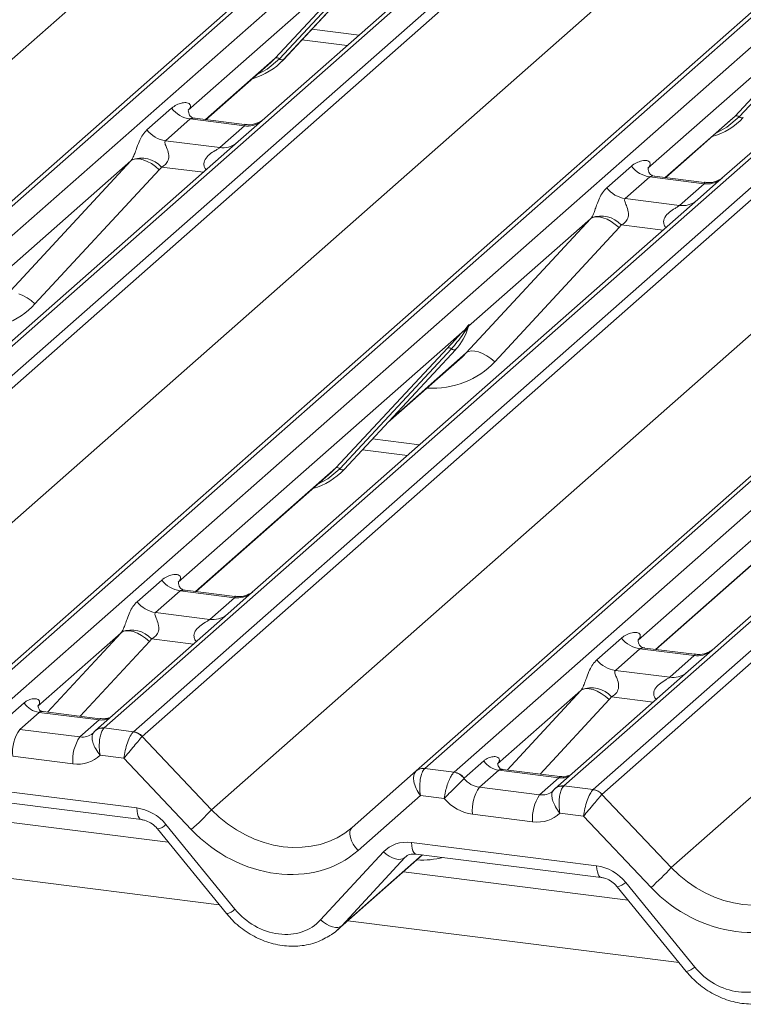
# Model space of a CAD drawing. Units: millimetres. Extents: x 5 to 415, y 5 to 292.
# Drawn here: x 312 to 317, y 121 to 129 of the extents above; entities that cross this region are included whole.
import ezdxf

# ---------------------------------------------------------------- set-up
doc = ezdxf.new("R2010")
doc.units = ezdxf.units.MM
doc.layers.add('SLD-0', color=179, linetype='Continuous')

msp = doc.modelspace()

# ---------------------------------------------------------------- linework, layer by layer
at = {"layer": 'SLD-0', "color": 179, "linetype": 'Continuous', "lineweight": 18}
for p, q in [((307.698, 123.7243), (328.8079, 142.3415)), ((328.8741, 142.3608), (307.7642, 123.7436)), ((307.9841, 123.7159), (329.094, 142.3331)), ((329.9211, 142.2289), (308.8112, 123.6117)), ((309.0311, 123.584), (330.141, 142.2012)), ((330.2072, 142.1652), (309.0973, 123.548)), ((306.1574, 123.4322), (327.2285, 142.0152)), ((311.1591, 123.2883), (332.269, 141.9054)), ((332.3351, 141.9247), (311.2252, 123.3075)), ((311.4451, 123.2798), (332.555, 141.897)), ((333.3821, 141.7928), (312.2722, 123.1756)), ((312.4921, 123.1479), (333.6021, 141.7651)), ((333.6682, 141.7292), (312.5583, 123.112)), ((309.6184, 122.9962), (330.6895, 141.5792)), ((314.6201, 122.8522), (335.73, 141.4694)), ((335.7962, 141.4887), (314.6862, 122.8715)), ((314.9062, 122.8438), (336.0161, 141.461)), ((336.8432, 141.3568), (315.7333, 122.7396)), ((315.9532, 122.7119), (337.0631, 141.3291)), ((337.1292, 141.2931), (316.0193, 122.6759)), ((313.0794, 122.5601), (334.1506, 141.1431)), ((316.2861, 130.2429), (313.4816, 127.7697)), ((319.7471, 129.8069), (316.9427, 127.3336)), ((314.5301, 129.2618), (312.9044, 127.8281)), ((313.5599, 128.2209), (314.3999, 129.124)), ((314.4309, 129.1182), (313.591, 128.2151)), ((314.4619, 129.1123), (313.622, 128.2092)), ((313.6226, 128.2098), (314.4626, 129.1129)), ((317.9911, 128.8258), (316.3654, 127.392)), ((317.021, 127.7849), (317.8609, 128.688)), ((317.8919, 128.6821), (317.052, 127.779)), ((313.7605, 128.3581), (314.1004, 128.3153)), ((313.038, 127.7575), (313.5269, 128.1887)), ((313.5269, 128.1887), (313.5599, 128.2209)), ((313.6226, 128.2098), (313.622, 128.2092)), ((312.5941, 127.6799), (312.7794, 127.8432)), ((312.9106, 127.8355), (312.905, 127.8295)), ((316.9879, 127.7527), (317.021, 127.7849)), ((312.9188, 127.7628), (312.7336, 127.5994)), ((313.3276, 127.7113), (312.9188, 127.7628)), ((313.3284, 127.7209), (312.9548, 127.768)), ((313.1424, 127.5479), (313.3276, 127.7113)), ((313.4816, 127.7697), (313.2809, 127.5926)), ((316.499, 127.3215), (316.9879, 127.7527)), ((313.2809, 127.5926), (309.9461, 124.6516)), ((312.7336, 127.5994), (313.1424, 127.5479)), ((311.5369, 126.4368), (312.473, 127.4476)), ((312.473, 127.4476), (311.5544, 126.6375)), ((312.473, 127.4476), (312.49, 127.4579)), ((312.49, 127.4579), (312.5117, 127.4627)), ((312.5117, 127.4627), (312.5373, 127.4619)), ((312.5373, 127.4619), (312.5657, 127.4554)), ((312.5657, 127.4554), (312.596, 127.4434)), ((312.596, 127.4434), (312.6271, 127.4265)), ((312.6271, 127.4265), (312.6577, 127.4053)), ((312.6869, 127.3805), (311.7508, 126.3697)), ((312.6577, 127.4053), (312.6869, 127.3805)), ((316.0552, 127.2438), (316.2404, 127.4072)), ((316.3717, 127.3994), (316.366, 127.3934)), ((316.3798, 127.3267), (316.1946, 127.1634)), ((316.7886, 127.2752), (316.3798, 127.3267)), ((316.7895, 127.2849), (316.4158, 127.332)), ((316.6034, 127.1119), (316.7886, 127.2752)), ((316.9427, 127.3336), (316.7419, 127.1566)), ((316.7419, 127.1566), (313.4071, 124.2156)), ((316.1946, 127.1634), (316.6034, 127.1119)), ((314.9979, 126.0007), (315.934, 127.0115)), ((315.934, 127.0115), (315.0154, 126.2014)), ((315.934, 127.0115), (315.951, 127.0219)), ((315.951, 127.0219), (315.9727, 127.0267)), ((315.9727, 127.0267), (315.9983, 127.0258)), ((315.9983, 127.0258), (316.0267, 127.0193)), ((316.0267, 127.0193), (316.0571, 127.0074)), ((316.0571, 127.0074), (316.0881, 126.9905)), ((316.0881, 126.9905), (316.1188, 126.9692)), ((316.1188, 126.9692), (316.1479, 126.9444)), ((316.1479, 126.9444), (315.2119, 125.9336)), ((320.2029, 126.7205), (316.8682, 123.7795)), ((311.6297, 126.4446), (311.66, 126.4326)), ((311.66, 126.4326), (311.691, 126.4157)), ((311.691, 126.4157), (311.7217, 126.3945)), ((311.7217, 126.3945), (311.7508, 126.3697)), ((314.9859, 126.1754), (312.8299, 124.274)), ((314.9859, 126.1754), (315.0043, 126.1971)), ((315.0062, 126.1924), (314.9916, 126.1679)), ((315.0063, 126.1809), (315.0137, 126.199)), ((315.0155, 126.2105), (315.0112, 126.1952)), ((315.0192, 126.2102), (315.0154, 126.2014)), ((314.0158, 125.1345), (314.8557, 126.0376)), ((314.8867, 126.0318), (314.0468, 125.1287)), ((314.9178, 126.0259), (314.0778, 125.1228)), ((314.0784, 125.1235), (314.9184, 126.0266)), ((314.9184, 126.0266), (314.9178, 126.0259)), ((314.9979, 126.0007), (315.015, 126.0111)), ((315.015, 126.0111), (315.0367, 126.0159)), ((315.0367, 126.0159), (315.0622, 126.015)), ((315.0622, 126.015), (315.0907, 126.0085)), ((315.0907, 126.0085), (315.121, 125.9966)), ((314.406, 125.4757), (314.9658, 125.9694)), ((315.121, 125.9966), (315.1521, 125.9797)), ((315.1521, 125.9797), (315.1827, 125.9584)), ((315.1827, 125.9584), (315.2119, 125.9336)), ((318.447, 125.7394), (316.2909, 123.8379)), ((314.2164, 125.2718), (314.5562, 125.2289)), ((313.9827, 125.1023), (314.0158, 125.1345)), ((314.0784, 125.1235), (314.0778, 125.1228)), ((312.9635, 124.2034), (313.9827, 125.1023)), ((316.4245, 123.7674), (317.4437, 124.6663)), ((312.5196, 124.1258), (312.7049, 124.2891)), ((312.8304, 124.2753), (312.8361, 124.2814)), ((312.8443, 124.2087), (312.6591, 124.0453)), ((313.2531, 124.1572), (312.8443, 124.2087)), ((313.2544, 124.1668), (312.8803, 124.2139)), ((313.0679, 123.9938), (313.2531, 124.1572)), ((313.4071, 124.2156), (313.2064, 124.0385)), ((313.2064, 124.0385), (312.2061, 123.1563)), ((312.6591, 124.0453), (313.0679, 123.9938)), ((312.3985, 123.8935), (311.7718, 123.3408)), ((312.4155, 123.9038), (312.3985, 123.8935)), ((312.4372, 123.9086), (312.4155, 123.9038)), ((312.4628, 123.9078), (312.4372, 123.9086)), ((312.4912, 123.9013), (312.4628, 123.9078)), ((312.5215, 123.8893), (312.4912, 123.9013)), ((312.5526, 123.8724), (312.5215, 123.8893)), ((312.5832, 123.8512), (312.5526, 123.8724)), ((315.9807, 123.6897), (316.1659, 123.8531)), ((312.6124, 123.8264), (312.5832, 123.8512)), ((316.2915, 123.8393), (316.2972, 123.8453)), ((316.8682, 123.7795), (316.6674, 123.6025)), ((316.3053, 123.7726), (316.1201, 123.6093)), ((316.7141, 123.7211), (316.3053, 123.7726)), ((316.715, 123.7308), (316.3413, 123.7779)), ((316.5289, 123.5578), (316.7141, 123.7211)), ((316.6674, 123.6025), (315.6671, 122.7203)), ((316.1201, 123.6093), (316.5289, 123.5578)), ((315.8595, 123.4574), (315.2328, 122.9047)), ((315.8765, 123.4678), (315.8595, 123.4574)), ((315.8982, 123.4726), (315.8765, 123.4678)), ((315.9238, 123.4717), (315.8982, 123.4726)), ((315.9522, 123.4652), (315.9238, 123.4717)), ((315.9826, 123.4533), (315.9522, 123.4652)), ((316.0136, 123.4364), (315.9826, 123.4533)), ((316.0443, 123.4151), (316.0136, 123.4364)), ((316.0734, 123.3903), (316.0443, 123.4151)), ((311.52, 123.2327), (311.6689, 123.3641)), ((311.7812, 123.2934), (311.6359, 123.1653)), ((312.2341, 123.2363), (311.7812, 123.2934)), ((312.2401, 123.2453), (311.8123, 123.2992)), ((312.0889, 123.1082), (312.2341, 123.2363)), ((311.6359, 123.1653), (312.0889, 123.1082)), ((312.1966, 123.1467), (312.2034, 123.1539)), ((312.2034, 123.1539), (312.2042, 123.1547)), ((312.2722, 123.1756), (312.27, 123.1735)), ((312.2722, 123.1756), (312.4921, 123.1479)), ((312.5578, 123.1115), (313.0794, 122.5601)), ((312.42, 122.9476), (312.2416, 122.9701)), ((312.0361, 122.9055), (311.5832, 122.9625)), ((312.9275, 122.4113), (312.42, 122.9476)), ((314.981, 122.7966), (315.13, 122.928)), ((314.1377, 122.4268), (314.6195, 122.8517)), ((314.6195, 122.8517), (314.6201, 122.8522)), ((314.6862, 122.8715), (314.9062, 122.8438)), ((314.9062, 122.8438), (314.904, 122.8417)), ((315.2422, 122.8573), (315.097, 122.7292)), ((315.6952, 122.8003), (315.2422, 122.8573)), ((315.7012, 122.8093), (315.2734, 122.8632)), ((311.1238, 122.7488), (312.5178, 122.5732)), ((314.981, 122.7966), (314.9803, 122.796)), ((315.5499, 122.6721), (315.6952, 122.8003)), ((315.097, 122.7292), (315.5499, 122.6721)), ((315.6577, 122.7106), (315.6644, 122.7179)), ((315.6644, 122.7179), (315.6652, 122.7186)), ((315.7333, 122.7396), (315.731, 122.7375)), ((315.7333, 122.7396), (315.9532, 122.7119)), ((316.0188, 122.6754), (316.5405, 122.1241)), ((311.1578, 122.6613), (312.5518, 122.4857)), ((314.6529, 122.6663), (314.1842, 122.253)), ((314.8313, 122.6438), (314.6529, 122.6663)), ((312.7541, 122.3157), (311.0644, 122.5286)), ((315.4972, 122.4694), (315.0442, 122.5265)), ((315.8811, 122.5116), (315.7026, 122.5341)), ((312.7367, 122.4486), (313.2563, 121.8109)), ((316.3885, 121.9753), (315.8811, 122.5116)), ((312.6732, 122.4151), (313.1928, 121.7774)), ((314.1219, 122.3962), (314.1212, 122.3753)), ((314.1212, 122.3753), (314.1253, 122.3519)), ((314.1275, 122.4136), (314.1219, 122.3962)), ((314.1377, 122.4268), (314.1275, 122.4136)), ((314.1253, 122.3519), (314.1341, 122.3269)), ((314.1341, 122.3269), (314.1473, 122.3014)), ((314.1473, 122.3014), (314.1642, 122.2764)), ((314.5849, 122.3128), (315.9788, 122.1371)), ((313.9012, 121.7296), (314.3739, 122.2423)), ((314.1642, 122.2764), (314.1842, 122.253)), ((314.3739, 122.2423), (314.3956, 122.2246)), ((314.3956, 122.2246), (314.4184, 122.2097)), ((314.6189, 122.2252), (316.0128, 122.0496)), ((314.6189, 122.2252), (314.6204, 122.2251)), ((314.0295, 121.6552), (314.6687, 122.219)), ((314.5341, 122.1992), (314.0615, 121.6865)), ((314.4184, 122.2097), (314.4415, 122.1981)), ((314.4415, 122.1981), (314.4641, 122.1902)), ((314.4641, 122.1902), (314.4854, 122.1863)), ((314.4854, 122.1863), (314.5045, 122.1865)), ((314.5045, 122.1865), (314.521, 122.1908)), ((314.521, 122.1908), (314.5341, 122.1992)), ((316.2152, 121.8797), (314.5254, 122.0926)), ((316.1977, 122.0125), (316.7174, 121.3748)), ((316.1342, 121.9791), (316.6538, 121.3413)), ((313.9012, 121.7296), (313.923, 121.7119)), ((313.923, 121.7119), (313.9458, 121.697)), ((313.9458, 121.697), (313.9689, 121.6853)), ((313.9689, 121.6853), (313.9915, 121.6774)), ((313.9915, 121.6774), (314.0127, 121.6735)), ((314.0127, 121.6735), (314.0319, 121.6738)), ((314.0319, 121.6738), (314.0484, 121.6781)), ((314.0484, 121.6781), (314.0615, 121.6865))]:
    msp.add_line(p, q, dxfattribs=at)
at = {"layer": 'SLD-0', "color": 8, "linetype": 'Continuous', "lineweight": 18}
for p, q in [((316.5405, 122.1241), (328.2416, 132.4436)), ((313.8358, 128.4391), (314.1901, 128.3944)), ((313.0349, 127.7579), (313.5599, 128.2209)), ((313.591, 128.2151), (313.499, 128.1379)), ((313.499, 128.1379), (313.4242, 128.0982)), ((316.496, 127.3219), (317.021, 127.7849)), ((317.052, 127.779), (316.96, 127.7019)), ((316.96, 127.7019), (316.8853, 127.6621)), ((313.0186, 127.3613), (312.7038, 127.401)), ((316.4797, 126.9253), (316.1648, 126.965)), ((314.4218, 125.4926), (314.9979, 126.0007)), ((314.2916, 125.3527), (314.6459, 125.308)), ((312.9604, 124.2038), (314.0158, 125.1345)), ((314.0468, 125.1287), (313.9548, 125.0516)), ((313.9548, 125.0516), (313.8801, 125.0118)), ((316.4215, 123.7678), (317.4768, 124.6985)), ((311.8444, 123.2952), (312.3985, 123.8935)), ((312.6124, 123.8264), (312.0916, 123.264)), ((312.9441, 123.8072), (312.6293, 123.8469)), ((315.3054, 122.8591), (315.8595, 123.4574)), ((316.4052, 123.3712), (316.0903, 123.4109)), ((316.0734, 123.3903), (315.5527, 122.828)), ((312.5178, 122.5732), (312.5197, 122.5495)), ((312.5197, 122.5495), (312.5232, 122.5286)), ((312.5232, 122.5286), (312.5284, 122.5113)), ((312.5284, 122.5113), (312.535, 122.4981)), ((312.535, 122.4981), (312.5428, 122.4895)), ((312.5428, 122.4895), (312.5511, 122.4858)), ((314.5849, 122.3128), (314.5868, 122.289)), ((314.5868, 122.289), (314.5904, 122.2682)), ((314.5904, 122.2682), (314.5955, 122.2509)), ((314.5955, 122.2509), (314.6021, 122.2377)), ((314.6021, 122.2377), (314.6099, 122.229)), ((314.6099, 122.229), (314.6186, 122.2253)), ((314.6186, 122.2253), (314.6189, 122.2252)), ((313.1382, 121.8444), (310.6448, 122.1586)), ((314.0615, 121.6865), (314.6657, 122.2193)), ((314.547, 122.2105), (314.5341, 122.1992)), ((315.9788, 122.1371), (315.9807, 122.1134)), ((315.9807, 122.1134), (315.9843, 122.0926)), ((315.9843, 122.0926), (315.9895, 122.0752)), ((315.9895, 122.0752), (315.996, 122.062)), ((315.996, 122.062), (316.0038, 122.0534)), ((316.0038, 122.0534), (316.0121, 122.0497)), ((316.5992, 121.4084), (314.1058, 121.7225))]:
    msp.add_line(p, q, dxfattribs=at)
at = {"layer": 'SLD-0', "color": 179, "linetype": 'Continuous', "lineweight": 18}
for centre, radius, start, end in [((313.2459, 128.5612), 0.5151, 285.98314, 316.90165), ((313.571, 128.1945), 0.0286, 45.87679, 112.7821), ((313.6109, 128.2356), 0.0286, 225.87679, 292.7821), ((312.9488, 127.9759), 0.2153, 218.06891, 261.9838), ((317.0321, 127.7585), 0.0286, 45.87679, 112.7821), ((316.7069, 128.1251), 0.5151, 285.98314, 316.90165), ((317.0719, 127.7996), 0.0286, 225.87679, 292.7821), ((312.7636, 127.8126), 0.2153, 218.06891, 261.9838), ((312.5521, 127.2624), 0.2055, 42.42352, 111.04356), ((316.4099, 127.5399), 0.2153, 218.06891, 261.9838), ((316.2246, 127.3765), 0.2153, 218.06891, 261.9838), ((316.0131, 126.8263), 0.2055, 42.42352, 111.04356), ((314.62, 126.3009), 0.4053, 317.28289, 344.88184), ((315.0101, 126.1877), 0.0271, 206.80425, 226.84829), ((315.0137, 126.1982), 0.00947, 187.15532, 218.16859), ((315.0014, 126.2069), 0.0153, 288.29104, 309.84277), ((315.0063, 126.201), 0.00765, 309.97484, 344.29417), ((315.0457, 126.1903), 0.0331, 143.06323, 164.82549), ((315.0482, 126.2015), 0.0339, 158.66387, 164.63661), ((314.8668, 126.0112), 0.0286, 45.87679, 112.7821), ((314.9067, 126.0523), 0.0286, 225.87679, 292.7821), ((313.7017, 125.4748), 0.5151, 285.98314, 316.90165), ((314.0269, 125.1081), 0.0286, 45.87679, 112.7821), ((314.0667, 125.1492), 0.0286, 225.87679, 292.7821), ((312.8743, 124.4218), 0.2153, 218.06891, 261.9838), ((312.6891, 124.2585), 0.2153, 218.06891, 261.9838), ((312.4776, 123.7083), 0.2055, 42.42352, 111.04356), ((316.3354, 123.9858), 0.2153, 218.06891, 261.9838), ((316.1501, 123.8224), 0.2153, 218.06891, 261.9838), ((315.9386, 123.2722), 0.2055, 42.42352, 111.04356), ((311.8042, 123.4543), 0.1625, 213.70714, 261.87587), ((311.8878, 122.9915), 0.306, 145.40263, 185.43004), ((312.477, 123.0383), 0.109, 42.19611, 82.8753), ((312.4774, 123.0419), 0.1071, 40.89579, 82.05816), ((312.3408, 122.9344), 0.306, 145.40263, 185.43004), ((315.2652, 123.0182), 0.1625, 213.70714, 261.87587), ((314.6719, 122.7904), 0.0806, 80.90366, 130.48214), ((314.6744, 122.789), 0.0834, 81.84159, 130.66121), ((314.8901, 122.732), 0.1105, 35.33795, 82.78976), ((314.8908, 122.7365), 0.1084, 33.70714, 81.87587), ((315.3489, 122.5555), 0.306, 145.40263, 185.43004), ((315.8018, 122.4984), 0.306, 145.40263, 185.43004), ((315.9381, 122.6022), 0.109, 42.19611, 82.8753), ((315.9384, 122.6058), 0.1071, 40.89579, 82.05816), ((311.8363, 123.6777), 1.6717, 310.7506, 318.04502), ((315.2973, 123.2417), 1.6717, 310.7506, 318.04502)]:
    msp.add_arc(centre, radius, start, end, dxfattribs=at)
at = {"layer": 'SLD-0', "color": 8, "linetype": 'Continuous', "lineweight": 18}
for centre, radius, start, end in [((313.3513, 127.8771), 0.1675, 261.87255, 305.15567), ((313.1661, 127.7135), 0.1672, 261.85159, 306.41352), ((316.8123, 127.4411), 0.1675, 261.87255, 305.15567), ((316.6271, 127.2774), 0.1672, 261.85159, 306.41352), ((313.2763, 124.3244), 0.1689, 262.07821, 306.1869), ((313.0911, 124.1611), 0.1689, 262.07821, 306.1869), ((316.7374, 123.8884), 0.1689, 262.07821, 306.1869), ((316.5522, 123.725), 0.1689, 262.07821, 306.1869), ((312.2516, 123.3627), 0.1276, 262.12036, 299.05887), ((312.2573, 123.0938), 0.0807, 80.93997, 131.10784), ((312.2605, 123.0927), 0.0837, 81.95509, 130.56872), ((315.7127, 122.9266), 0.1276, 262.12036, 299.05887), ((315.7183, 122.6578), 0.0807, 80.93997, 131.10784), ((315.7215, 122.6567), 0.0837, 81.95509, 130.56872), ((312.6523, 122.5318), 0.1185, 280.13045, 315.39814), ((316.1134, 122.0958), 0.1185, 280.13045, 315.39814), ((313.1719, 121.8941), 0.1185, 280.13045, 315.39814), ((316.633, 121.458), 0.1185, 280.13045, 315.39814)]:
    msp.add_arc(centre, radius, start, end, dxfattribs=at)
at = {"layer": 'SLD-0', "color": 179, "linetype": 'Continuous', "lineweight": 18}
for centre, major_axis, ratio, start_param, end_param in [((312.8363, 127.9009), (-0.0367, 0.094), 0.91677, 3.552071, 3.654539), ((312.3977, 127.5141), (0.0778, -0.0635), 0.822402, 6.235658, 6.338125), ((312.4683, 127.5862), (0.2136, -0.211), 0.863409, 0.027867, 0.130335), ((316.2974, 127.4648), (-0.0367, 0.094), 0.91677, 3.552071, 3.654539), ((315.8588, 127.078), (0.0778, -0.0635), 0.822402, 6.235658, 6.338125), ((315.9294, 127.1502), (0.2136, -0.211), 0.863409, 0.027867, 0.130335), ((314.5585, 126.4101), (0.4353, -0.4138), 0.856866, 6.207807, 6.295073), ((312.7618, 124.3468), (-0.0367, 0.094), 0.91677, 3.552071, 3.654539), ((312.3232, 123.96), (0.0778, -0.0635), 0.822402, 6.235658, 6.338125), ((312.3938, 124.0321), (0.2136, -0.211), 0.863409, 0.027867, 0.130335), ((316.2229, 123.9107), (-0.0367, 0.094), 0.91677, 3.552071, 3.654539), ((315.7843, 123.5239), (0.0778, -0.0635), 0.822402, 6.235658, 6.338125), ((315.8549, 123.5961), (0.2136, -0.211), 0.863409, 0.027867, 0.130335), ((312.0777, 123.2398), (0.1202, -0.0915), 0.800617, 6.124264, 6.265941), ((312.4728, 123.0089), (0.0375, 0.1464), 0.270622, 0.426222, 2.070999), ((312.4728, 123.0089), (0.0969, 0.1158), 0.00869, 0.491014, 2.135791), ((312.5389, 123.0006), (-0.0342, 0.1539), 0.40213, 0.218408, 0.249148), ((312.6051, 123.0589), (-0.0468, 0.053), 0.333333, 0, 0.03074), ((312.025, 123.1785), (0.2248, -0.1996), 0.843261, 5.394802, 6.235871), ((314.7056, 122.7276), (-0.0809, 0.128), 0.517133, 0.082787, 1.727563), ((314.7056, 122.7276), (-0.0017, 0.1512), 0.385864, 0.339081, 1.983857), ((314.6395, 122.736), (0.0644, 0.1428), 0.203777, 0.424031, 0.454771), ((315.0858, 122.8608), (0.1202, -0.0915), 0.800617, 4.41179, 5.338866), ((315.5388, 122.8037), (0.1202, -0.0915), 0.800617, 6.124264, 6.265941), ((315.9338, 122.5729), (0.0375, 0.1464), 0.270622, 0.426222, 2.070999), ((315.9338, 122.5729), (0.0969, 0.1158), 0.00869, 0.491014, 2.135791), ((316, 122.5646), (-0.0342, 0.1539), 0.40213, 0.218408, 0.249148), ((316.0661, 122.6229), (-0.0468, 0.053), 0.333333, 0, 0.03074), ((315.0331, 122.7995), (0.2248, -0.1996), 0.843261, 4.553734, 5.394802), ((312.5289, 122.3002), (0.2248, -0.1996), 0.843261, 1.380545, 2.25321), ((313.5836, 123.0048), (0.6088, -0.5226), 0.83546, 4.596257, 6.167053), ((315.486, 122.7424), (0.2248, -0.1996), 0.843261, 5.394802, 6.235871), ((313.5309, 122.9435), (0.7119, -0.6321), 0.843261, 4.609404, 6.1802), ((314.596, 122.0397), (0.2248, -0.1996), 0.843261, 2.25321, 3.125874), ((315.9899, 121.8641), (0.2248, -0.1996), 0.843261, 1.380545, 2.25321), ((317.0447, 122.5687), (0.6088, -0.5226), 0.83546, 4.596257, 6.167053), ((316.9919, 122.5074), (0.7119, -0.6321), 0.843261, 4.609404, 6.1802), ((313.568, 122.0335), (0.3372, -0.2994), 0.843261, 4.522138, 6.267467), ((313.6208, 122.0948), (0.4392, -0.4099), 0.853457, 6.080122, 6.287507), ((317.0291, 121.5974), (0.3372, -0.2994), 0.843261, 4.522138, 6.267467)]:
    msp.add_ellipse(centre, major_axis=major_axis, ratio=ratio, start_param=start_param, end_param=end_param, dxfattribs=at)
at = {"layer": 'SLD-0', "color": 8, "linetype": 'Continuous', "lineweight": 18}
for centre, major_axis, ratio, start_param, end_param in [((311.1681, 126.9183), (0.5695, -0.5626), 0.863409, 5.515152, 6.311052), ((314.6291, 126.4823), (0.5695, -0.5626), 0.863409, 5.515152, 6.311052), ((312.0777, 123.2398), (0.1202, -0.0915), 0.800617, 5.338866, 6.124264), ((315.5388, 122.8037), (0.1202, -0.0915), 0.800617, 5.338866, 6.124264), ((314.5546, 122.9282), (0.5695, -0.5626), 0.863409, 5.515152, 5.787019)]:
    msp.add_ellipse(centre, major_axis=major_axis, ratio=ratio, start_param=start_param, end_param=end_param, dxfattribs=at)
at = {"layer": 'SLD-0', "color": 179, "linetype": 'Continuous', "lineweight": 18}
for points, knots in [([(312.7794, 127.8432), (312.7824, 127.8458), (312.7968, 127.8579), (312.8264, 127.8749), (312.8671, 127.8867), (312.8996, 127.8862), (312.9165, 127.8766), (312.9213, 127.8656), (312.9211, 127.856), (312.9176, 127.8456), (312.9128, 127.8386), (312.9106, 127.8355)], [0, 0, 0, 0, 0.063452, 0.299394, 0.538985, 0.734922, 0.845784, 0.893815, 0.930913, 0.969004, 1, 1, 1, 1]), ([(312.9557, 127.7686), (312.9539, 127.7686), (312.9414, 127.7687), (312.9318, 127.7758), (312.913, 127.7855), (312.9037, 127.8237), (312.906, 127.8297), (312.9066, 127.8314)], [0, 0, 0, 0, 0.0349354, 0.237462, 0.531089, 0.8632888, 1, 1, 1, 1]), ([(313.4668, 127.756), (313.467, 127.7561), (313.4673, 127.7563), (313.461, 127.7515), (313.4454, 127.7415), (313.4104, 127.7259), (313.3679, 127.7154), (313.338, 127.7219), (313.3292, 127.7239)], [0, 0, 0, 0, 0.07676, 0.174151, 0.291318, 0.491697, 0.849924, 1, 1, 1, 1]), ([(312.4783, 127.4542), (312.4784, 127.4543), (312.4809, 127.4578), (312.4853, 127.4651), (312.492, 127.479), (312.4984, 127.4945), (312.508, 127.5201), (312.5217, 127.5595), (312.5392, 127.6034), (312.5622, 127.6469), (312.5831, 127.6685), (312.5941, 127.6799)], [0, 0, 0, 0, 0.001484, 0.039675, 0.069331, 0.117331, 0.164576, 0.294556, 0.524008, 0.749279, 1, 1, 1, 1]), ([(312.7336, 127.5994), (312.7314, 127.5962), (312.7276, 127.5906), (312.7304, 127.5736), (312.7421, 127.5467), (312.756, 127.5117), (312.7588, 127.4804), (312.7565, 127.4604), (312.7499, 127.4422), (312.7354, 127.4218), (312.7193, 127.4095), (312.707, 127.4027), (312.7041, 127.4012), (312.7038, 127.401)], [0, 0, 0, 0, 0.090967, 0.161129, 0.337176, 0.545733, 0.628897, 0.683925, 0.75932, 0.830246, 0.95962, 0.995852, 1, 1, 1, 1]), ([(316.2404, 127.4072), (316.2434, 127.4097), (316.2578, 127.4219), (316.2875, 127.4389), (316.3281, 127.4506), (316.3606, 127.4502), (316.3775, 127.4406), (316.3823, 127.4296), (316.3822, 127.42), (316.3787, 127.4096), (316.3738, 127.4026), (316.3717, 127.3994)], [0, 0, 0, 0, 0.063452, 0.299394, 0.538985, 0.734922, 0.845784, 0.893815, 0.930913, 0.969004, 1, 1, 1, 1]), ([(316.4167, 127.3325), (316.4149, 127.3325), (316.4024, 127.3327), (316.3929, 127.3397), (316.374, 127.3494), (316.3647, 127.3877), (316.367, 127.3936), (316.3677, 127.3954)], [0, 0, 0, 0, 0.034935, 0.237462, 0.531089, 0.863289, 1, 1, 1, 1]), ([(316.9279, 127.3199), (316.928, 127.32), (316.9283, 127.3203), (316.922, 127.3155), (316.9065, 127.3055), (316.8714, 127.2898), (316.829, 127.2794), (316.7991, 127.2859), (316.7903, 127.2878)], [0, 0, 0, 0, 0.0767595, 0.1741506, 0.2913179, 0.4916971, 0.8499235, 1, 1, 1, 1]), ([(315.9393, 127.0181), (315.9394, 127.0182), (315.9419, 127.0218), (315.9463, 127.0291), (315.9531, 127.0429), (315.9594, 127.0584), (315.969, 127.0841), (315.9827, 127.1234), (316.0003, 127.1674), (316.0232, 127.2109), (316.0442, 127.2324), (316.0552, 127.2438)], [0, 0, 0, 0, 0.001484, 0.039675, 0.069331, 0.117331, 0.164576, 0.294556, 0.524008, 0.749279, 1, 1, 1, 1]), ([(316.1946, 127.1634), (316.1925, 127.1602), (316.1886, 127.1545), (316.1915, 127.1375), (316.2032, 127.1106), (316.217, 127.0757), (316.2199, 127.0443), (316.2175, 127.0243), (316.2109, 127.0062), (316.1964, 126.9858), (316.1803, 126.9734), (316.1681, 126.9666), (316.1651, 126.9651), (316.1648, 126.965)], [0, 0, 0, 0, 0.090967, 0.161129, 0.337176, 0.545733, 0.628897, 0.683925, 0.75932, 0.830246, 0.95962, 0.995852, 1, 1, 1, 1]), ([(314.8557, 126.0376), (314.8885, 126.0729), (314.9296, 126.1172), (314.9765, 126.1656), (314.9859, 126.1754)], [0, 0, 0, 0, 0.797889, 1, 1, 1, 1]), ([(314.9916, 126.1679), (314.9853, 126.1585), (314.9511, 126.1083), (314.9156, 126.0661), (314.8867, 126.0318)], [0, 0, 0, 0, 0.1857, 1, 1, 1, 1]), ([(315.0043, 126.1971), (315.0074, 126.2015), (315.0113, 126.2071), (315.0152, 126.2125), (315.0162, 126.2135), (315.0166, 126.2139)], [0, 0, 0, 0, 0.699845, 0.877647, 1, 1, 1, 1]), ([(315.0155, 126.2105), (315.0154, 126.2104), (315.0152, 126.2102), (315.0144, 126.209), (315.0133, 126.2067), (315.0105, 126.201), (315.0081, 126.1961), (315.0062, 126.1924)], [0, 0, 0, 0, 0.036794, 0.078345, 0.227861, 0.401577, 1, 1, 1, 1]), ([(315.0137, 126.199), (315.0142, 126.201), (315.0152, 126.2048), (315.016, 126.2091), (315.0159, 126.2105), (315.0157, 126.2107), (315.0156, 126.2106), (315.0155, 126.2105), (315.0155, 126.2105)], [0, 0, 0, 0, 0.446628, 0.860788, 0.917991, 0.956639, 0.991527, 1, 1, 1, 1]), ([(315.0166, 126.2139), (315.0168, 126.214), (315.0173, 126.2145), (315.0186, 126.2147), (315.0192, 126.2129), (315.0192, 126.2111), (315.0192, 126.2102)], [0, 0, 0, 0, 0.07087, 0.200527, 0.610693, 1, 1, 1, 1]), ([(312.7049, 124.2891), (312.7079, 124.2917), (312.7223, 124.3038), (312.7519, 124.3208), (312.7926, 124.3326), (312.8251, 124.3321), (312.842, 124.3225), (312.8468, 124.3115), (312.8466, 124.3019), (312.8431, 124.2915), (312.8383, 124.2845), (312.8361, 124.2814)], [0, 0, 0, 0, 0.063452, 0.299394, 0.538985, 0.734922, 0.845784, 0.893815, 0.930913, 0.969004, 1, 1, 1, 1]), ([(312.8812, 124.2145), (312.8793, 124.2145), (312.8669, 124.2146), (312.8574, 124.2217), (312.8385, 124.2314), (312.8292, 124.2696), (312.8315, 124.2756), (312.8321, 124.2773)], [0, 0, 0, 0, 0.03475, 0.237315, 0.530999, 0.863263, 1, 1, 1, 1]), ([(313.3923, 124.2019), (313.3925, 124.202), (313.3928, 124.2022), (313.3865, 124.1974), (313.3709, 124.1874), (313.3359, 124.1718), (313.2935, 124.1613), (313.2637, 124.1678), (313.255, 124.1697)], [0, 0, 0, 0, 0.0768751, 0.1744129, 0.2917566, 0.4924375, 0.8512034, 1, 1, 1, 1]), ([(312.4038, 123.9001), (312.4039, 123.9002), (312.4064, 123.9037), (312.4108, 123.911), (312.4175, 123.9249), (312.4239, 123.9404), (312.4335, 123.966), (312.4472, 124.0054), (312.4647, 124.0493), (312.4877, 124.0928), (312.5086, 124.1144), (312.5196, 124.1258)], [0, 0, 0, 0, 0.001484, 0.039675, 0.069331, 0.117331, 0.164576, 0.294556, 0.524008, 0.749279, 1, 1, 1, 1]), ([(312.6591, 124.0453), (312.6569, 124.0421), (312.6531, 124.0365), (312.6559, 124.0195), (312.6676, 123.9926), (312.6815, 123.9577), (312.6843, 123.9263), (312.682, 123.9063), (312.6754, 123.8881), (312.6609, 123.8677), (312.6448, 123.8554), (312.6325, 123.8486), (312.6296, 123.8471), (312.6293, 123.8469)], [0, 0, 0, 0, 0.090967, 0.161129, 0.337176, 0.545733, 0.628897, 0.683925, 0.75932, 0.830246, 0.95962, 0.995852, 1, 1, 1, 1]), ([(316.1659, 123.8531), (316.1689, 123.8556), (316.1833, 123.8678), (316.213, 123.8848), (316.2536, 123.8965), (316.2861, 123.8961), (316.303, 123.8865), (316.3078, 123.8755), (316.3077, 123.8659), (316.3042, 123.8555), (316.2993, 123.8485), (316.2972, 123.8453)], [0, 0, 0, 0, 0.063452, 0.299394, 0.538985, 0.734922, 0.845784, 0.893815, 0.930913, 0.969004, 1, 1, 1, 1]), ([(316.3422, 123.7784), (316.3404, 123.7784), (316.3279, 123.7786), (316.3184, 123.7856), (316.2995, 123.7953), (316.2902, 123.8336), (316.2925, 123.8395), (316.2932, 123.8413)], [0, 0, 0, 0, 0.034935, 0.237462, 0.531089, 0.863289, 1, 1, 1, 1]), ([(316.8534, 123.7658), (316.8535, 123.7659), (316.8538, 123.7662), (316.8475, 123.7614), (316.832, 123.7514), (316.7969, 123.7357), (316.7545, 123.7253), (316.7246, 123.7318), (316.7158, 123.7337)], [0, 0, 0, 0, 0.07676, 0.174151, 0.291318, 0.491697, 0.849924, 1, 1, 1, 1]), ([(315.8648, 123.464), (315.8649, 123.4641), (315.8674, 123.4677), (315.8718, 123.475), (315.8786, 123.4888), (315.8849, 123.5043), (315.8945, 123.53), (315.9082, 123.5693), (315.9258, 123.6133), (315.9487, 123.6568), (315.9697, 123.6783), (315.9807, 123.6897)], [0, 0, 0, 0, 0.001484, 0.039675, 0.069331, 0.117331, 0.164576, 0.294556, 0.524008, 0.749279, 1, 1, 1, 1]), ([(316.1201, 123.6093), (316.118, 123.6061), (316.1141, 123.6004), (316.117, 123.5834), (316.1287, 123.5565), (316.1425, 123.5216), (316.1454, 123.4902), (316.143, 123.4702), (316.1364, 123.4521), (316.1219, 123.4317), (316.1058, 123.4193), (316.0936, 123.4125), (316.0906, 123.411), (316.0903, 123.4109)], [0, 0, 0, 0, 0.090967, 0.161129, 0.337176, 0.545733, 0.628897, 0.683925, 0.75932, 0.830246, 0.95962, 0.995852, 1, 1, 1, 1]), ([(311.6689, 123.3641), (311.6717, 123.3664), (311.6847, 123.3773), (311.7108, 123.391), (311.7457, 123.398), (311.7722, 123.3937), (311.785, 123.3816), (311.7867, 123.3695), (311.7842, 123.3588), (311.7792, 123.3493), (311.7736, 123.3429), (311.7718, 123.3408)], [0, 0, 0, 0, 0.064259, 0.305334, 0.529568, 0.716313, 0.82834, 0.887259, 0.92047, 0.973473, 1, 1, 1, 1]), ([(311.8138, 123.3001), (311.8095, 123.3005), (311.7952, 123.3019), (311.7838, 123.3096), (311.7721, 123.3396), (311.774, 123.3441), (311.7745, 123.3452)], [0, 0, 0, 0, 0.117027, 0.393289, 0.840155, 1, 1, 1, 1]), ([(312.3076, 123.2532), (312.2965, 123.2495), (312.2753, 123.2423), (312.2516, 123.2458), (312.2404, 123.2475)], [0, 0, 0, 0, 0.5281447, 1, 1, 1, 1]), ([(312.1966, 123.1467), (312.1915, 123.1401), (312.1813, 123.127), (312.1796, 123.0963), (312.1881, 123.0597), (312.2082, 123.0161), (312.229, 122.9855), (312.2414, 122.9703), (312.2416, 122.9701)], [0, 0, 0, 0, 0.187986, 0.372704, 0.559149, 0.758547, 0.996602, 1, 1, 1, 1]), ([(312.27, 123.1735), (312.2646, 123.1668), (312.254, 123.1535), (312.2426, 123.1188), (312.2356, 123.0761), (312.2342, 123.0246), (312.2381, 122.9884), (312.2415, 122.9704), (312.2416, 122.9701)], [0, 0, 0, 0, 0.187679, 0.372302, 0.558928, 0.758602, 0.996608, 1, 1, 1, 1]), ([(315.13, 122.928), (315.1327, 122.9303), (315.1457, 122.9412), (315.1718, 122.9549), (315.2067, 122.9619), (315.2332, 122.9576), (315.246, 122.9456), (315.2478, 122.9334), (315.2453, 122.9227), (315.2402, 122.9132), (315.2347, 122.9069), (315.2328, 122.9047)], [0, 0, 0, 0, 0.064259, 0.305334, 0.529568, 0.716313, 0.82834, 0.887259, 0.92047, 0.973473, 1, 1, 1, 1]), ([(315.2748, 122.8641), (315.2705, 122.8645), (315.2563, 122.8658), (315.2449, 122.8736), (315.2331, 122.9035), (315.235, 122.908), (315.2355, 122.9092)], [0, 0, 0, 0, 0.117027, 0.393289, 0.840155, 1, 1, 1, 1]), ([(314.904, 122.8417), (314.8985, 122.835), (314.8876, 122.8217), (314.8703, 122.7877), (314.8542, 122.7462), (314.8398, 122.6963), (314.8334, 122.6614), (314.8314, 122.6441), (314.8313, 122.6438)], [0, 0, 0, 0, 0.187679, 0.372302, 0.558928, 0.758602, 0.996608, 1, 1, 1, 1]), ([(315.7686, 122.8172), (315.7575, 122.8134), (315.7364, 122.8063), (315.7126, 122.8098), (315.7014, 122.8114)], [0, 0, 0, 0, 0.5281447, 1, 1, 1, 1]), ([(314.9803, 122.796), (314.9746, 122.7894), (314.9632, 122.7765), (314.9358, 122.749), (314.9035, 122.7176), (314.8667, 122.6812), (314.8428, 122.6562), (314.8315, 122.644), (314.8313, 122.6438)], [0, 0, 0, 0, 0.187986, 0.372704, 0.559149, 0.758547, 0.996602, 1, 1, 1, 1]), ([(315.6577, 122.7106), (315.6525, 122.704), (315.6423, 122.6909), (315.6407, 122.6602), (315.6491, 122.6237), (315.6692, 122.5801), (315.6901, 122.5495), (315.7024, 122.5343), (315.7026, 122.5341)], [0, 0, 0, 0, 0.187986, 0.372704, 0.559149, 0.758547, 0.996602, 1, 1, 1, 1]), ([(315.731, 122.7375), (315.7257, 122.7308), (315.715, 122.7175), (315.7036, 122.6827), (315.6966, 122.6401), (315.6952, 122.5886), (315.6991, 122.5524), (315.7026, 122.5343), (315.7026, 122.5341)], [0, 0, 0, 0, 0.187679, 0.372302, 0.558928, 0.758602, 0.996608, 1, 1, 1, 1]), ([(312.5518, 122.4857), (312.5597, 122.4843), (312.5822, 122.4804), (312.6221, 122.4625), (312.6547, 122.4366), (312.6696, 122.4193), (312.6732, 122.4151)], [0, 0, 0, 0, 0.1915173, 0.5401817, 0.8881495, 1, 1, 1, 1]), ([(314.5369, 122.2019), (314.54, 122.2049), (314.5503, 122.2147), (314.5744, 122.2267), (314.6058, 122.2257), (314.6189, 122.2252)], [0, 0, 0, 0, 0.1970914, 0.6663003, 1, 1, 1, 1]), ([(316.0128, 122.0496), (316.0208, 122.0482), (316.0433, 122.0443), (316.0832, 122.0264), (316.1158, 122.0006), (316.1306, 121.9833), (316.1342, 121.9791)], [0, 0, 0, 0, 0.1915173, 0.5401817, 0.8881495, 1, 1, 1, 1]), ([(313.1928, 121.7774), (313.2103, 121.7574), (313.2582, 121.7027), (313.3534, 121.6286), (313.4779, 121.5662), (313.6115, 121.5321), (313.7457, 121.5295), (313.8715, 121.5553), (313.942, 121.5962), (313.9755, 121.6156)], [0, 0, 0, 0, 0.088414, 0.242479, 0.397161, 0.552181, 0.707077, 0.860976, 1, 1, 1, 1]), ([(316.6538, 121.3413), (316.6713, 121.3214), (316.7192, 121.2666), (316.8145, 121.1926), (316.939, 121.1301), (317.0725, 121.0961), (317.2067, 121.0935), (317.3325, 121.1192), (317.4031, 121.1601), (317.4366, 121.1796)], [0, 0, 0, 0, 0.088414, 0.242479, 0.397161, 0.552181, 0.707077, 0.860976, 1, 1, 1, 1])]:
    msp.add_open_spline(points, degree=3, knots=knots, dxfattribs=at)
at = {"layer": 'SLD-0', "color": 8, "linetype": 'Continuous', "lineweight": 18}
for points, knots in [([(312.9548, 127.7677), (312.9541, 127.7679), (312.9457, 127.7703), (312.9344, 127.7689), (312.9236, 127.7663), (312.9202, 127.7638), (312.9188, 127.7628)], [0, 0, 0, 0, 0.041619, 0.558003, 0.811517, 1, 1, 1, 1]), ([(313.3276, 127.7113), (313.3297, 127.7136), (313.3334, 127.7177), (313.3323, 127.7207), (313.3295, 127.7201), (313.3285, 127.7199)], [0, 0, 0, 0, 0.447861, 0.793294, 1, 1, 1, 1]), ([(313.0412, 127.3812), (313.0383, 127.3838), (313.0299, 127.3916), (313.024, 127.4077), (313.0213, 127.4276), (313.0247, 127.4441), (313.037, 127.4699), (313.0654, 127.4984), (313.1023, 127.5221), (313.1268, 127.5368), (313.1375, 127.544), (313.1409, 127.5468), (313.1424, 127.5479)], [0, 0, 0, 0, 0.046774, 0.13893, 0.200537, 0.291756, 0.34019, 0.550124, 0.774399, 0.895955, 0.955632, 1, 1, 1, 1]), ([(316.4158, 127.3317), (316.4152, 127.3319), (316.4068, 127.3343), (316.3954, 127.3328), (316.3847, 127.3303), (316.3813, 127.3278), (316.3798, 127.3267)], [0, 0, 0, 0, 0.041619, 0.558003, 0.811517, 1, 1, 1, 1]), ([(316.7886, 127.2752), (316.7907, 127.2775), (316.7944, 127.2816), (316.7933, 127.2846), (316.7905, 127.284), (316.7895, 127.2838)], [0, 0, 0, 0, 0.447861, 0.793294, 1, 1, 1, 1]), ([(316.5022, 126.9452), (316.4994, 126.9478), (316.491, 126.9555), (316.485, 126.9716), (316.4823, 126.9915), (316.4857, 127.0081), (316.498, 127.0339), (316.5264, 127.0624), (316.5634, 127.086), (316.5878, 127.1007), (316.5986, 127.1079), (316.602, 127.1107), (316.6034, 127.1119)], [0, 0, 0, 0, 0.046774, 0.13893, 0.200537, 0.291756, 0.34019, 0.550124, 0.774399, 0.895955, 0.955632, 1, 1, 1, 1]), ([(312.8803, 124.2138), (312.8796, 124.2139), (312.8751, 124.2148), (312.8672, 124.2149), (312.8586, 124.2144), (312.8527, 124.2131), (312.8481, 124.2115), (312.8457, 124.2097), (312.8443, 124.2087)], [0, 0, 0, 0, 0.041517, 0.297839, 0.558319, 0.684462, 0.811782, 1, 1, 1, 1]), ([(313.2531, 124.1572), (313.2544, 124.1584), (313.257, 124.161), (313.2581, 124.1635), (313.2579, 124.1651), (313.2569, 124.1663), (313.2553, 124.1664), (313.2544, 124.1664)], [0, 0, 0, 0, 0.219951, 0.447754, 0.61904, 0.792058, 1, 1, 1, 1]), ([(312.9667, 123.8271), (312.9638, 123.8297), (312.9554, 123.8375), (312.9495, 123.8536), (312.9467, 123.8735), (312.9502, 123.89), (312.9625, 123.9158), (312.9909, 123.9443), (313.0278, 123.968), (313.0523, 123.9827), (313.063, 123.9899), (313.0664, 123.9927), (313.0679, 123.9938)], [0, 0, 0, 0, 0.046774, 0.13893, 0.200537, 0.291756, 0.34019, 0.550124, 0.774399, 0.895955, 0.955632, 1, 1, 1, 1]), ([(316.3413, 123.7776), (316.3407, 123.7778), (316.3323, 123.7802), (316.3209, 123.7787), (316.3102, 123.7762), (316.3068, 123.7737), (316.3053, 123.7726)], [0, 0, 0, 0, 0.041619, 0.558003, 0.811517, 1, 1, 1, 1]), ([(316.7141, 123.7211), (316.7162, 123.7234), (316.7199, 123.7275), (316.7188, 123.7305), (316.716, 123.7299), (316.715, 123.7297)], [0, 0, 0, 0, 0.447861, 0.793294, 1, 1, 1, 1]), ([(316.4277, 123.3911), (316.4249, 123.3937), (316.4165, 123.4014), (316.4105, 123.4175), (316.4078, 123.4374), (316.4112, 123.454), (316.4235, 123.4798), (316.4519, 123.5083), (316.4889, 123.532), (316.5133, 123.5466), (316.5241, 123.5538), (316.5275, 123.5566), (316.5289, 123.5578)], [0, 0, 0, 0, 0.0467739, 0.1389299, 0.2005374, 0.2917559, 0.3401895, 0.5501244, 0.7743994, 0.8959549, 0.9556315, 1, 1, 1, 1]), ([(311.8123, 123.2991), (311.8047, 123.2995), (311.7948, 123.3), (311.7855, 123.2965), (311.7827, 123.2945), (311.7812, 123.2934)], [0, 0, 0, 0, 0.610625, 0.796169, 1, 1, 1, 1]), ([(312.2341, 123.2363), (312.2369, 123.239), (312.2409, 123.2429), (312.2414, 123.2453), (312.2404, 123.2446), (312.2401, 123.2443)], [0, 0, 0, 0, 0.576365, 0.831741, 1, 1, 1, 1]), ([(315.2734, 122.8631), (315.2658, 122.8634), (315.2559, 122.864), (315.2465, 122.8605), (315.2437, 122.8584), (315.2422, 122.8573)], [0, 0, 0, 0, 0.610625, 0.796169, 1, 1, 1, 1]), ([(315.6952, 122.8003), (315.6979, 122.803), (315.7019, 122.8069), (315.7024, 122.8093), (315.7015, 122.8086), (315.7011, 122.8083)], [0, 0, 0, 0, 0.576365, 0.831741, 1, 1, 1, 1])]:
    msp.add_open_spline(points, degree=3, knots=knots, dxfattribs=at)

doc.saveas('drawing.dxf')
